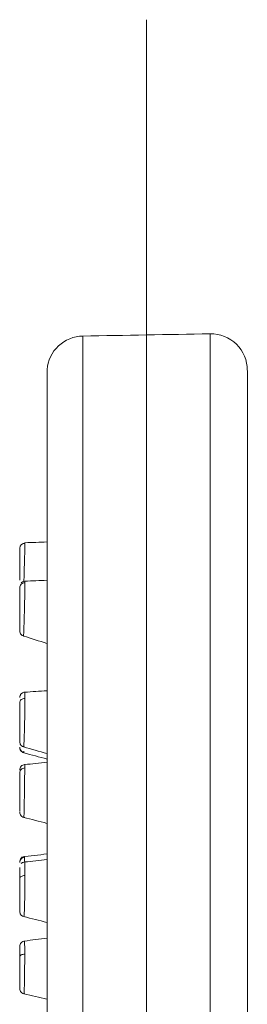
# Model space of a CAD drawing. Units: inches. Extents: x 3.3 to 20.1, y 0.3 to 25.6.
# Drawn here: x 3.7 to 4.2, y 23.4 to 25.6 of the extents above; entities that cross this region are included whole.
import ezdxf

# ---------------------------------------------------------------- set-up
doc = ezdxf.new("R2010")
doc.units = ezdxf.units.IN
doc.header["$MEASUREMENT"] = 0
doc.linetypes.add('AI-Linetype-483', pattern=[4.0348, 2.3056, -0.5764, 0.5764, -0.5764])
doc.layers.add('Layer 1', color=7, linetype='Continuous')

msp = doc.modelspace()

# ---------------------------------------------------------------- linework, layer by layer
at = {"layer": 'Layer 1', "color": 7, "linetype": 'AI-Linetype-483', "lineweight": 5, "true_color": 0xffffff}
msp.add_lwpolyline([(3.9595, 25.5603), (3.9595, 16.7584)], dxfattribs=at)
at = {"layer": 'Layer 1', "color": 7, "lineweight": 9, "true_color": 0xffffff}
for points in [[(4.0972, 21.1897), (4.0972, 24.8825)], [(3.8218, 21.1943), (3.8218, 24.8777)], [(3.7448, 24.8048), (3.7448, 21.2633)], [(3.6855, 24.4184), (3.6855, 24.4201)], [(3.6855, 24.4184), (3.6855, 24.3507)], [(3.6855, 24.0868), (3.6855, 24.003), (3.6855, 24.0034)], [(3.6961, 23.9529), (3.6961, 23.9529)], [(3.6942, 23.839), (3.6942, 23.839)], [(3.6855, 23.7307), (3.6855, 23.7076)], [(3.6855, 23.7075), (3.6855, 23.6368), (3.6855, 23.6372)], [(3.6855, 23.694), (3.6855, 23.6543)], [(3.6855, 23.5599), (3.6855, 23.538)], [(3.6855, 23.538), (3.6855, 23.4704), (3.6855, 23.4707)], [(3.6855, 23.5244), (3.6855, 23.4927)]]:
    msp.add_lwpolyline(points, dxfattribs=at)
for points in [[(4.0972, 24.8825), (4.0053, 24.8809), (3.9136, 24.8792), (3.8217, 24.8776)], [(3.7447, 24.8052), (3.7446, 24.8031), (3.7445, 24.801), (3.7445, 24.7989)], [(3.6967, 24.4298), (3.6967, 24.4305), (3.6967, 24.4312), (3.6967, 24.4319)], [(3.7444, 24.4333), (3.7285, 24.4327), (3.7126, 24.4322), (3.6968, 24.4316)], [(3.7444, 24.3506), (3.7285, 24.3499), (3.7126, 24.3493), (3.6967, 24.3485)], [(3.6969, 24.3453), (3.6968, 24.3464), (3.6968, 24.3475), (3.6967, 24.3485)], [(3.6935, 24.2303), (3.7105, 24.2249), (3.7274, 24.2195), (3.7444, 24.2143)], [(3.697, 24.1093), (3.6955, 24.1092), (3.6941, 24.1091), (3.6927, 24.1084)], [(3.7444, 24.1124), (3.7284, 24.1113), (3.7124, 24.1102), (3.6963, 24.1091)], [(3.6939, 23.9912), (3.7107, 23.9862), (3.7276, 23.9813), (3.7444, 23.9765)], [(3.6941, 23.9785), (3.6941, 23.9791), (3.6942, 23.9797), (3.6942, 23.9804)], [(3.6942, 23.9803), (3.6942, 23.9797), (3.6941, 23.9791), (3.6941, 23.9785)], [(3.6942, 23.9782), (3.711, 23.9738), (3.7277, 23.9692), (3.7445, 23.9647)], [(3.6943, 23.9803), (3.6943, 23.9807), (3.6944, 23.9812), (3.6944, 23.9817)], [(3.7444, 23.9578), (3.7282, 23.9561), (3.7121, 23.9545), (3.696, 23.9529)], [(3.6941, 23.8389), (3.7109, 23.8346), (3.7277, 23.8304), (3.7444, 23.826)], [(3.7445, 23.7601), (3.7263, 23.7579), (3.708, 23.7557), (3.6897, 23.7534)], [(3.6958, 23.7544), (3.6958, 23.7538), (3.6958, 23.7533), (3.6957, 23.7526)], [(3.6958, 23.7527), (3.6958, 23.7534), (3.6958, 23.7539), (3.6959, 23.7544)], [(3.7444, 23.7479), (3.7282, 23.7461), (3.7121, 23.7444), (3.6959, 23.7427)], [(3.6942, 23.6249), (3.7109, 23.6207), (3.7277, 23.6165), (3.7444, 23.6123)], [(3.7444, 23.5785), (3.7282, 23.5764), (3.7119, 23.5742), (3.6956, 23.572)], [(3.6946, 23.4581), (3.7112, 23.4544), (3.7278, 23.4507), (3.7444, 23.447)]]:
    msp.add_open_spline(points, degree=3, dxfattribs=at)
for points, knots in [([(4.1772, 24.8037), (4.1772, 24.8249), (4.1688, 24.8451), (4.1537, 24.8599), (4.1386, 24.8747), (4.1183, 24.8828), (4.0972, 24.8825)], [0, 0, 0, 0, 1, 1, 1, 2, 2, 2, 2]), ([(3.8217, 24.8776), (3.8022, 24.8773), (3.7834, 24.8696), (3.7692, 24.8563), (3.7549, 24.8429), (3.7462, 24.8246), (3.7446, 24.8052)], [0, 0, 0, 0, 1, 1, 1, 2, 2, 2, 2]), ([(4.1773, 21.2645), (4.1773, 21.2645), (4.1773, 21.3341), (4.1773, 21.3341), (4.1773, 22.4868), (4.1773, 23.6394), (4.1773, 24.7921), (4.1773, 24.7921), (4.1773, 24.8034), (4.1773, 24.8034)], [0, 0, 0, 0, 1, 1, 1, 2, 2, 2, 3, 3, 3, 3]), ([(3.6969, 24.4305), (3.6955, 24.4303), (3.6941, 24.4302), (3.6927, 24.4297), (3.692, 24.4294), (3.6913, 24.429), (3.6906, 24.4285), (3.69, 24.4281), (3.6894, 24.4276), (3.6888, 24.427), (3.6883, 24.4265), (3.6877, 24.4259), (3.6873, 24.4252), (3.6869, 24.4246), (3.6865, 24.4239), (3.6863, 24.4231), (3.6858, 24.4219), (3.6856, 24.4204), (3.6855, 24.419)], [0, 0, 0, 0, 1, 1, 1, 2, 2, 2, 3, 3, 3, 4, 4, 4, 5, 5, 5, 6, 6, 6, 6]), ([(3.6946, 24.3482), (3.6946, 24.3515), (3.6948, 24.3549), (3.6948, 24.3583), (3.695, 24.3629), (3.6951, 24.3679), (3.6952, 24.3728), (3.6954, 24.3775), (3.6955, 24.3822), (3.6956, 24.3869), (3.6958, 24.3909), (3.6959, 24.3948), (3.696, 24.3986), (3.6961, 24.4045), (3.6963, 24.41), (3.6964, 24.4146), (3.6965, 24.4174), (3.6965, 24.4199), (3.6966, 24.4223), (3.6967, 24.4244), (3.6967, 24.4265), (3.6967, 24.4276), (3.6968, 24.4287), (3.6968, 24.4292), (3.6968, 24.4297)], [0, 0, 0, 0, 1, 1, 1, 2, 2, 2, 3, 3, 3, 4, 4, 4, 5, 5, 5, 6, 6, 6, 7, 7, 7, 8, 8, 8, 8]), ([(3.6967, 24.3454), (3.6953, 24.3452), (3.6939, 24.345), (3.6925, 24.3445), (3.6911, 24.3439), (3.6898, 24.3431), (3.6886, 24.342), (3.6875, 24.3409), (3.6867, 24.3396), (3.6862, 24.3383), (3.6857, 24.337), (3.6855, 24.3357), (3.6854, 24.3343)], [0, 0, 0, 0, 1, 1, 1, 2, 2, 2, 3, 3, 3, 4, 4, 4, 4]), ([(3.6854, 24.3343), (3.6854, 24.3343), (3.6854, 24.3249), (3.6854, 24.3249), (3.6854, 24.2987), (3.6854, 24.2726), (3.6854, 24.2465), (3.6854, 24.2465), (3.6854, 24.242), (3.6854, 24.242), (3.6854, 24.242), (3.6854, 24.2422), (3.6854, 24.2422)], [0, 0, 0, 0, 1, 1, 1, 2, 2, 2, 3, 3, 3, 4, 4, 4, 4]), ([(3.6969, 24.3485), (3.6954, 24.3483), (3.6939, 24.3481), (3.6926, 24.3476), (3.6919, 24.3473), (3.6912, 24.347), (3.6906, 24.3465), (3.6899, 24.346), (3.6893, 24.3455), (3.6887, 24.345)], [0, 0, 0, 0, 1, 1, 1, 2, 2, 2, 3, 3, 3, 3]), ([(3.6937, 24.231), (3.6937, 24.231), (3.6937, 24.2306), (3.6937, 24.2306), (3.6938, 24.2302), (3.6938, 24.2311), (3.6939, 24.2322), (3.6939, 24.2332), (3.694, 24.2345), (3.6941, 24.2362), (3.6942, 24.2389), (3.6944, 24.2428), (3.6946, 24.2475), (3.6946, 24.25), (3.6947, 24.2527), (3.6948, 24.2555), (3.6949, 24.2598), (3.6951, 24.2646), (3.6952, 24.2697), (3.6954, 24.2741), (3.6954, 24.2788), (3.6956, 24.2835), (3.6957, 24.2876), (3.6959, 24.2918), (3.6959, 24.2959), (3.6961, 24.3024), (3.6963, 24.309), (3.6964, 24.315), (3.6965, 24.3186), (3.6965, 24.322), (3.6965, 24.3252), (3.6967, 24.3284), (3.6967, 24.3313), (3.6967, 24.3339), (3.6968, 24.3387), (3.6969, 24.3421), (3.6969, 24.3453)], [0, 0, 0, 0, 1, 1, 1, 2, 2, 2, 3, 3, 3, 4, 4, 4, 5, 5, 5, 6, 6, 6, 7, 7, 7, 8, 8, 8, 9, 9, 9, 10, 10, 10, 11, 11, 11, 12, 12, 12, 12]), ([(3.6854, 24.2416), (3.6855, 24.2402), (3.6858, 24.2386), (3.6862, 24.2373), (3.6865, 24.2365), (3.6868, 24.2359), (3.6873, 24.2352), (3.6877, 24.2345), (3.6882, 24.2339), (3.6888, 24.2333), (3.6893, 24.2328), (3.6899, 24.2323), (3.6906, 24.2318), (3.6912, 24.2313), (3.6919, 24.231), (3.6926, 24.2307), (3.6934, 24.2304), (3.6943, 24.2303), (3.6951, 24.2302)], [0, 0, 0, 0, 1, 1, 1, 2, 2, 2, 3, 3, 3, 4, 4, 4, 5, 5, 5, 6, 6, 6, 6]), ([(3.6968, 24.0958), (3.6954, 24.0957), (3.6939, 24.0955), (3.6925, 24.0951), (3.6912, 24.0947), (3.6899, 24.0939), (3.6887, 24.0931), (3.6876, 24.0922), (3.6868, 24.0912), (3.6862, 24.09), (3.6858, 24.089), (3.6856, 24.0879), (3.6855, 24.0868)], [0, 0, 0, 0, 1, 1, 1, 2, 2, 2, 3, 3, 3, 4, 4, 4, 4]), ([(3.6889, 24.1057), (3.6883, 24.1051), (3.6879, 24.1045), (3.6875, 24.1039), (3.687, 24.1033), (3.6866, 24.1025), (3.6864, 24.1018), (3.6859, 24.1004), (3.6858, 24.099), (3.6856, 24.0976)], [0, 0, 0, 0, 1, 1, 1, 2, 2, 2, 3, 3, 3, 3]), ([(3.6969, 24.1092), (3.6954, 24.109), (3.6939, 24.1088), (3.6926, 24.1084), (3.6919, 24.108), (3.6912, 24.1076), (3.6906, 24.1072), (3.6899, 24.1068), (3.6893, 24.1062), (3.6887, 24.1057)], [0, 0, 0, 0, 1, 1, 1, 2, 2, 2, 3, 3, 3, 3]), ([(3.694, 23.9919), (3.6941, 23.9918), (3.6941, 23.9918), (3.6941, 23.9918), (3.6942, 23.992), (3.6944, 23.994), (3.6945, 23.9966), (3.6946, 23.9983), (3.6947, 24.0004), (3.6948, 24.0029), (3.695, 24.0057), (3.6951, 24.0091), (3.6952, 24.0128), (3.6954, 24.0164), (3.6955, 24.0204), (3.6956, 24.0247), (3.6957, 24.0284), (3.6959, 24.0323), (3.6959, 24.0364), (3.6961, 24.0428), (3.6963, 24.0495), (3.6964, 24.056), (3.6965, 24.06), (3.6965, 24.064), (3.6966, 24.0678), (3.6967, 24.0716), (3.6967, 24.0753), (3.6967, 24.0786), (3.6968, 24.0851), (3.6968, 24.0905), (3.6969, 24.0959)], [0, 0, 0, 0, 1, 1, 1, 2, 2, 2, 3, 3, 3, 4, 4, 4, 5, 5, 5, 6, 6, 6, 7, 7, 7, 8, 8, 8, 9, 9, 9, 10, 10, 10, 10]), ([(3.6969, 24.0959), (3.6969, 24.1002), (3.6968, 24.1045), (3.6967, 24.1067), (3.6967, 24.1085), (3.6966, 24.1088), (3.6965, 24.109)], [0, 0, 0, 0, 1, 1, 1, 2, 2, 2, 2]), ([(3.6854, 24.0025), (3.6855, 24.001), (3.6858, 23.9995), (3.6862, 23.9982), (3.6865, 23.9975), (3.6868, 23.9968), (3.6873, 23.9961), (3.6877, 23.9954), (3.6882, 23.9948), (3.6888, 23.9942), (3.6893, 23.9937), (3.6899, 23.9932), (3.6906, 23.9927), (3.6912, 23.9922), (3.6919, 23.9919), (3.6926, 23.9916), (3.6939, 23.9911), (3.6954, 23.9909), (3.6969, 23.9907)], [0, 0, 0, 0, 1, 1, 1, 2, 2, 2, 3, 3, 3, 4, 4, 4, 5, 5, 5, 6, 6, 6, 6]), ([(3.6855, 23.9904), (3.6857, 23.9891), (3.6858, 23.9877), (3.6863, 23.9864), (3.6868, 23.985), (3.6877, 23.9837), (3.6887, 23.9826), (3.6897, 23.9814), (3.6909, 23.9805), (3.6923, 23.9799), (3.693, 23.9797), (3.6937, 23.9796), (3.6943, 23.9795)], [0, 0, 0, 0, 1, 1, 1, 2, 2, 2, 3, 3, 3, 4, 4, 4, 4]), ([(3.6855, 23.9904), (3.6857, 23.9891), (3.6858, 23.9877), (3.6863, 23.9864), (3.6868, 23.985), (3.6877, 23.9837), (3.6887, 23.9826), (3.6897, 23.9814), (3.6909, 23.9805), (3.6923, 23.9799), (3.693, 23.9797), (3.6937, 23.9796), (3.6943, 23.9795)], [0, 0, 0, 0, 1, 1, 1, 2, 2, 2, 3, 3, 3, 4, 4, 4, 4]), ([(3.6855, 23.9899), (3.6856, 23.9887), (3.6857, 23.9875), (3.686, 23.9864), (3.6864, 23.9852), (3.687, 23.9839), (3.6879, 23.9829), (3.6886, 23.9817), (3.6897, 23.9808), (3.6908, 23.9801), (3.6918, 23.9795), (3.693, 23.979), (3.6942, 23.9786)], [0, 0, 0, 0, 1, 1, 1, 2, 2, 2, 3, 3, 3, 4, 4, 4, 4]), ([(3.6963, 23.9529), (3.6949, 23.9527), (3.6935, 23.9524), (3.6922, 23.9519), (3.6908, 23.9513), (3.6896, 23.9503), (3.6886, 23.9492), (3.6875, 23.9481), (3.6866, 23.9468), (3.6862, 23.9453), (3.6857, 23.944), (3.6855, 23.9427), (3.6854, 23.9412)], [0, 0, 0, 0, 1, 1, 1, 2, 2, 2, 3, 3, 3, 4, 4, 4, 4]), ([(3.6962, 23.9457), (3.6948, 23.9455), (3.6934, 23.9452), (3.6921, 23.9447), (3.6908, 23.9442), (3.6896, 23.9434), (3.6885, 23.9424), (3.6875, 23.9414), (3.6866, 23.9403), (3.6862, 23.939), (3.6858, 23.938), (3.6856, 23.9367), (3.6854, 23.9355)], [0, 0, 0, 0, 1, 1, 1, 2, 2, 2, 3, 3, 3, 4, 4, 4, 4]), ([(3.6964, 23.953), (3.695, 23.9527), (3.6937, 23.9525), (3.6923, 23.9519), (3.691, 23.9514), (3.6897, 23.9504), (3.6887, 23.9492), (3.6877, 23.9482), (3.6868, 23.9468), (3.6863, 23.9454), (3.6858, 23.9441), (3.6857, 23.9427), (3.6855, 23.9412)], [0, 0, 0, 0, 1, 1, 1, 2, 2, 2, 3, 3, 3, 4, 4, 4, 4]), ([(3.6944, 23.8401), (3.6945, 23.8399), (3.6945, 23.8398), (3.6945, 23.8401), (3.6946, 23.8407), (3.6946, 23.8434), (3.6948, 23.8469), (3.6948, 23.8493), (3.6949, 23.852), (3.695, 23.8552), (3.695, 23.8589), (3.6952, 23.8632), (3.6952, 23.8679), (3.6953, 23.8719), (3.6954, 23.8761), (3.6955, 23.8805), (3.6956, 23.8843), (3.6956, 23.8884), (3.6957, 23.8923), (3.6958, 23.8987), (3.6959, 23.9051), (3.6959, 23.9112), (3.6961, 23.9149), (3.6961, 23.9185), (3.6961, 23.922), (3.6961, 23.9255), (3.6962, 23.9287), (3.6962, 23.9316), (3.6963, 23.9371), (3.6963, 23.9414), (3.6963, 23.9457)], [0, 0, 0, 0, 1, 1, 1, 2, 2, 2, 3, 3, 3, 4, 4, 4, 5, 5, 5, 6, 6, 6, 7, 7, 7, 8, 8, 8, 9, 9, 9, 10, 10, 10, 10]), ([(3.6963, 23.9457), (3.6963, 23.949), (3.6962, 23.9523), (3.6962, 23.9528), (3.6962, 23.9529), (3.6961, 23.9527), (3.6961, 23.9525)], [0, 0, 0, 0, 1, 1, 1, 2, 2, 2, 2]), ([(3.6854, 23.9355), (3.6854, 23.9355), (3.6854, 23.9239), (3.6854, 23.9239), (3.6854, 23.9001), (3.6854, 23.8761), (3.6854, 23.8522), (3.6854, 23.8522), (3.6854, 23.8514), (3.6854, 23.8514)], [0, 0, 0, 0, 1, 1, 1, 2, 2, 2, 3, 3, 3, 3]), ([(3.6854, 23.8504), (3.6855, 23.8489), (3.6858, 23.8475), (3.6862, 23.8462), (3.6866, 23.8448), (3.6875, 23.8434), (3.6886, 23.8424), (3.6896, 23.8412), (3.6908, 23.8403), (3.6922, 23.8397), (3.6935, 23.8391), (3.6949, 23.8389), (3.6963, 23.8385)], [0, 0, 0, 0, 1, 1, 1, 2, 2, 2, 3, 3, 3, 4, 4, 4, 4]), ([(3.6855, 23.8504), (3.6857, 23.8489), (3.6859, 23.8475), (3.6863, 23.8463), (3.6868, 23.8448), (3.6877, 23.8435), (3.6887, 23.8424), (3.6897, 23.8412), (3.691, 23.8403), (3.6923, 23.8397), (3.6937, 23.8391), (3.695, 23.8389), (3.6964, 23.8386)], [0, 0, 0, 0, 1, 1, 1, 2, 2, 2, 3, 3, 3, 4, 4, 4, 4]), ([(3.6959, 23.7545), (3.6945, 23.7542), (3.6932, 23.7539), (3.6919, 23.7534), (3.6906, 23.7526), (3.6895, 23.7517), (3.6884, 23.7507), (3.6875, 23.7495), (3.6866, 23.7482), (3.6862, 23.7468), (3.6858, 23.7456), (3.6856, 23.7442), (3.6855, 23.7428)], [0, 0, 0, 0, 1, 1, 1, 2, 2, 2, 3, 3, 3, 4, 4, 4, 4]), ([(3.696, 23.7532), (3.6946, 23.7529), (3.6933, 23.7526), (3.692, 23.752), (3.6907, 23.7514), (3.6895, 23.7505), (3.6886, 23.7494), (3.6875, 23.7483), (3.6867, 23.747), (3.6863, 23.7457), (3.6858, 23.7444), (3.6857, 23.743), (3.6855, 23.7417)], [0, 0, 0, 0, 1, 1, 1, 2, 2, 2, 3, 3, 3, 4, 4, 4, 4]), ([(3.6969, 23.7427), (3.6954, 23.7425), (3.6939, 23.7423), (3.6926, 23.7418), (3.6919, 23.7415), (3.6912, 23.7411), (3.6906, 23.7406), (3.6899, 23.7402), (3.6893, 23.7397), (3.6887, 23.7391)], [0, 0, 0, 0, 1, 1, 1, 2, 2, 2, 3, 3, 3, 3]), ([(3.6957, 23.7443), (3.6958, 23.7471), (3.6958, 23.7499), (3.6958, 23.7513), (3.6958, 23.7521), (3.6959, 23.7524), (3.6959, 23.7526)], [0, 0, 0, 0, 1, 1, 1, 2, 2, 2, 2]), ([(3.6969, 23.7137), (3.6968, 23.7198), (3.6968, 23.7259), (3.6967, 23.7306), (3.6967, 23.733), (3.6967, 23.735), (3.6966, 23.7368), (3.6965, 23.7386), (3.6965, 23.7401), (3.6964, 23.741), (3.6963, 23.7422), (3.6962, 23.7423), (3.6961, 23.7425)], [0, 0, 0, 0, 1, 1, 1, 2, 2, 2, 3, 3, 3, 4, 4, 4, 4]), ([(3.6968, 23.7135), (3.6954, 23.7133), (3.6939, 23.7133), (3.6925, 23.7129), (3.6912, 23.7127), (3.6899, 23.7122), (3.6887, 23.7116), (3.6876, 23.711), (3.6868, 23.7104), (3.6862, 23.7096), (3.6858, 23.709), (3.6856, 23.7083), (3.6855, 23.7075)], [0, 0, 0, 0, 1, 1, 1, 2, 2, 2, 3, 3, 3, 4, 4, 4, 4]), ([(3.6945, 23.6259), (3.6946, 23.6257), (3.6946, 23.6255), (3.6946, 23.6255), (3.6947, 23.6253), (3.6948, 23.6261), (3.6948, 23.6271), (3.695, 23.6284), (3.6951, 23.63), (3.6952, 23.632), (3.6954, 23.6348), (3.6956, 23.6384), (3.6957, 23.6426), (3.6958, 23.6455), (3.6959, 23.6487), (3.696, 23.6522), (3.6962, 23.6582), (3.6963, 23.665), (3.6965, 23.672), (3.6966, 23.6788), (3.6967, 23.6859), (3.6968, 23.6926), (3.6969, 23.7), (3.6969, 23.7068), (3.6969, 23.7137)], [0, 0, 0, 0, 1, 1, 1, 2, 2, 2, 3, 3, 3, 4, 4, 4, 5, 5, 5, 6, 6, 6, 7, 7, 7, 8, 8, 8, 8]), ([(3.6854, 23.6363), (3.6855, 23.6349), (3.6858, 23.6334), (3.6862, 23.632), (3.6865, 23.6313), (3.6868, 23.6306), (3.6873, 23.63), (3.6877, 23.6292), (3.6882, 23.6287), (3.6888, 23.6281), (3.6893, 23.6275), (3.6899, 23.6271), (3.6906, 23.6265), (3.6912, 23.6261), (3.6919, 23.6257), (3.6926, 23.6255), (3.6939, 23.6249), (3.6954, 23.6247), (3.6969, 23.6246)], [0, 0, 0, 0, 1, 1, 1, 2, 2, 2, 3, 3, 3, 4, 4, 4, 5, 5, 5, 6, 6, 6, 6]), ([(3.6948, 23.6274), (3.6947, 23.6262), (3.6946, 23.6251), (3.6945, 23.6253), (3.6945, 23.6253), (3.6944, 23.6255), (3.6944, 23.6257)], [0, 0, 0, 0, 1, 1, 1, 2, 2, 2, 2]), ([(3.6963, 23.5721), (3.6949, 23.5718), (3.6935, 23.5716), (3.6922, 23.571), (3.6908, 23.5704), (3.6896, 23.5695), (3.6885, 23.5683), (3.6875, 23.5672), (3.6866, 23.5659), (3.6862, 23.5645), (3.6857, 23.5631), (3.6855, 23.5618), (3.6854, 23.5603)], [0, 0, 0, 0, 1, 1, 1, 2, 2, 2, 3, 3, 3, 4, 4, 4, 4]), ([(3.6963, 23.544), (3.6963, 23.55), (3.6962, 23.5559), (3.6962, 23.5603), (3.6962, 23.5627), (3.6961, 23.5647), (3.6961, 23.5663), (3.6961, 23.5682), (3.6961, 23.5696), (3.6959, 23.5705), (3.6959, 23.5717), (3.6959, 23.5718), (3.6957, 23.5719)], [0, 0, 0, 0, 1, 1, 1, 2, 2, 2, 3, 3, 3, 4, 4, 4, 4]), ([(3.6963, 23.5439), (3.6949, 23.5438), (3.6935, 23.5436), (3.6922, 23.5434), (3.6908, 23.543), (3.6897, 23.5426), (3.6886, 23.542), (3.6875, 23.5415), (3.6867, 23.5408), (3.6862, 23.5402), (3.6858, 23.5395), (3.6857, 23.5388), (3.6855, 23.5381)], [0, 0, 0, 0, 1, 1, 1, 2, 2, 2, 3, 3, 3, 4, 4, 4, 4]), ([(3.6948, 23.4588), (3.6948, 23.4587), (3.6948, 23.4587), (3.6948, 23.4586), (3.6948, 23.4586), (3.6949, 23.4592), (3.695, 23.4601), (3.695, 23.4614), (3.6951, 23.4629), (3.6952, 23.4651), (3.6953, 23.4677), (3.6954, 23.4711), (3.6955, 23.4751), (3.6956, 23.4779), (3.6956, 23.4809), (3.6957, 23.4842), (3.6959, 23.49), (3.6959, 23.4966), (3.696, 23.5034), (3.6961, 23.5101), (3.6961, 23.517), (3.6962, 23.5235), (3.6962, 23.5306), (3.6963, 23.5373), (3.6963, 23.544)], [0, 0, 0, 0, 1, 1, 1, 2, 2, 2, 3, 3, 3, 4, 4, 4, 5, 5, 5, 6, 6, 6, 7, 7, 7, 8, 8, 8, 8]), ([(3.6854, 23.4696), (3.6855, 23.4681), (3.6857, 23.4668), (3.6862, 23.4654), (3.6866, 23.464), (3.6875, 23.4627), (3.6885, 23.4616), (3.6896, 23.4604), (3.6908, 23.4595), (3.6922, 23.4589), (3.6935, 23.4583), (3.6949, 23.4581), (3.6963, 23.4579)], [0, 0, 0, 0, 1, 1, 1, 2, 2, 2, 3, 3, 3, 4, 4, 4, 4])]:
    msp.add_open_spline(points, degree=3, knots=knots, dxfattribs=at)

doc.saveas('drawing.dxf')
